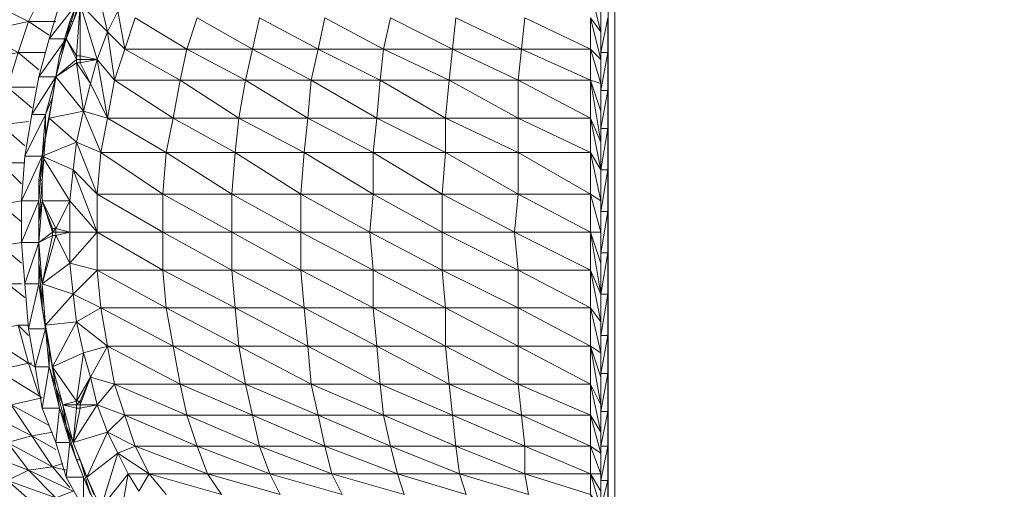
# Model space of a CAD drawing. Units: millimetres. Extents: x 11121 to 12418, y -50844 to -47614.
# Drawn here: x 11748 to 11869, y -47986 to -47928 of the extents above; entities that cross this region are included whole.
import ezdxf

# ---------------------------------------------------------------- set-up
doc = ezdxf.new("R2010")
doc.units = ezdxf.units.MM
doc.styles.add('arialN', font='ARIALN.TTF')
doc.dimstyles.new('100 strzałki', dxfattribs={"dimtxt": 20, "dimasz": 22, "dimexe": 15, "dimexo": 15, "dimgap": 5, "dimtad": 1, "dimdec": 0, "dimtxsty": 'arialN', "dimcen": 0, "dimse1": 1, "dimse2": 1, "dimclrd": 5, "dimclre": 5, "dimclrt": 256, "dimadec": 0, "dimazin": 0, "dimtfac": 1, "dimtdec": 0, "dimtmove": 0, "dimatfit": 0, "dimfxl": 1, "dimarcsym": 0})

# ---------------------------------------------------------------- blocks, each defined once
blk = doc.blocks.new('A$C400F1B08')
at = {"lineweight": 0}
for p, q in [((4068.84, 1035.38), (4157.34, 1035.38)), ((4157.34, 1034.58), (4068.84, 1034.58))]:
    blk.add_line(p, q, dxfattribs=at)
blk = doc.blocks.new('A$C7CC07B51')
at = {"lineweight": 0}
for p, q in [((504.9, 508.21), (504.9, 596.71)), ((505.7, 596.71), (505.7, 508.21))]:
    blk.add_line(p, q, dxfattribs=at)
for points in [[(444.73, 579.36), (445.58, 574.7), (446.85, 578.51), (453.2, 574.7), (446.85, 578.51)], [(504.85, 578.51), (504.85, 574.28), (504.85, 569.62), (504.85, 564.96), (504.85, 559.88), (504.85, 554.8), (504.85, 559.88), (504.85, 564.96), (504.85, 569.62), (504.85, 574.28), (504, 569.62), (504.85, 574.28), (504, 574.28), (504, 578.51)], [(504.85, 578.51), (504, 574.28), (504.85, 578.51), (504.85, 574.28), (504.85, 572.58), (504.85, 572.16), (504.85, 572.58), (504.85, 574.28)], [(446.85, 578.51), (445.58, 574.7), (453.2, 574.7), (454.47, 578.51)], [(444.73, 515.43), (446, 522.63), (444.73, 525.17), (440.92, 522.2), (442.62, 518.39)], [(442.19, 518.39), (440.5, 522.2), (439.65, 524.32), (438.81, 526.44), (438.38, 528.55), (437.11, 533.21), (438.38, 528.55), (437.54, 530.67), (438.81, 526.44), (437.11, 526.44), (438.38, 522.2), (438.81, 526.44), (440.5, 522.2), (438.38, 522.2), (440.5, 518.39), (440.5, 522.2), (441.35, 520.09)], [(441.77, 520.09), (440.92, 522.2), (443.46, 527.71), (442.19, 531.09), (444.31, 533.63), (443.46, 538.29), (442.62, 542.95), (451.51, 538.29), (442.62, 542.95), (450.66, 542.95), (450.24, 547.6), (459.13, 542.95), (450.24, 547.6), (458.71, 547.6), (458.71, 552.26), (467.17, 547.6), (458.71, 552.26), (467.17, 552.26), (467.17, 556.92), (475.64, 552.26), (467.17, 556.92), (476.06, 556.92), (476.06, 562), (484.53, 556.92), (476.06, 562), (484.95, 562), (484.95, 566.23), (493.84, 562), (484.95, 566.23), (493.84, 566.23), (493.84, 570.89), (502.73, 566.23), (493.84, 570.89), (502.73, 570.89), (502.73, 566.23), (504, 563.27), (502.73, 566.23), (504, 559.88), (504.85, 559.88), (504, 554.8), (504.85, 559.88), (504.85, 554.8), (504.85, 549.72), (504.85, 544.64), (504.85, 539.56), (504.85, 534.9), (504.85, 530.25), (504.85, 526.01), (504.85, 521.78), (504.85, 518.39)], [(505.7, 517.97), (505.7, 526.86), (505.7, 537.44), (505.7, 549.3), (505.7, 561.15), (505.7, 572.58), (505.7, 582.32)], [(505.7, 582.32), (505.7, 572.58), (505.7, 561.15), (505.7, 549.3), (505.7, 537.44), (505.7, 526.86), (505.7, 517.97)], [(494.69, 578.51), (494.27, 574.7), (485.8, 574.7), (477.33, 574.7), (469.29, 574.7), (476.91, 570.89), (476.49, 566.23), (484.95, 562), (484.95, 566.23), (476.91, 570.89), (485.38, 570.89), (485.8, 574.7), (478.18, 578.51)], [(462.09, 578.51), (461.25, 574.7), (453.2, 574.7), (445.58, 574.7), (452.36, 570.89), (445.58, 574.7), (444.31, 570.89), (443.46, 576.82), (445.58, 574.7), (443.46, 576.82), (444.73, 579.36)], [(441.77, 584.01), (443.46, 576.82), (440.08, 580.2), (442.19, 573.43), (443.46, 576.82), (444.73, 579.36)], [(439.65, 580.2), (436.27, 575.97), (437.54, 580.2)], [(439.65, 580.2), (438.38, 575.97), (435, 571.31), (436.27, 575.97), (438.38, 575.97), (437.11, 571.31), (434.15, 566.66), (435, 571.31), (437.11, 571.31), (435.84, 566.66), (433.3, 561.58), (434.15, 566.66), (435.84, 566.66), (435.42, 561.58), (432.88, 556.07), (433.3, 561.58), (435.42, 561.58), (435, 556.07), (435, 550.99), (432.88, 550.99), (433.3, 545.91), (435, 550.99), (435, 545.91), (433.3, 545.91), (433.73, 540.41), (435, 545.91), (435.84, 540.41), (433.73, 540.41), (434.57, 535.75), (435.84, 540.41), (436.27, 535.75), (434.57, 535.75), (435.42, 530.67), (436.27, 535.75), (437.11, 533.21), (437.54, 530.67), (437.11, 533.21), (438.38, 528.55), (437.11, 533.21), (437.96, 531.09), (438.38, 528.55), (437.96, 531.09), (436.69, 535.75), (437.96, 531.09), (437.11, 533.21), (437.54, 530.67), (437.11, 526.44), (435.42, 530.67), (437.54, 530.67), (436.27, 535.75), (435.84, 540.41), (434.57, 535.75), (435.84, 540.41), (433.73, 540.41)], [(454.47, 578.51), (461.25, 574.7), (454.47, 578.51), (453.2, 574.7), (460.4, 570.89), (459.55, 566.23), (451.51, 566.23), (443.46, 566.23), (450.66, 562), (443.46, 566.23), (442.62, 562), (440.5, 567.08), (443.46, 566.23), (440.5, 567.08), (441.35, 570.47), (440.08, 573.01), (442.19, 573.43), (440.08, 573.43), (442.19, 573.43), (440.08, 573.85), (442.19, 573.43), (440.08, 580.2)], [(440.5, 582.32), (438.81, 578.09), (440.5, 582.32), (438.81, 578.09), (439.23, 578.09), (440.08, 580.2), (438.38, 575.97), (439.65, 580.2), (436.27, 575.97), (438.38, 575.97), (435, 571.31)], [(486.22, 578.51), (494.27, 574.7), (493.84, 570.89), (485.38, 570.89), (493.84, 566.23), (493.84, 562), (484.95, 566.23), (485.38, 570.89), (477.33, 574.7), (478.18, 578.51)], [(446.85, 578.51), (453.2, 574.7), (452.36, 570.89), (444.31, 570.89), (451.51, 566.23), (450.66, 562), (443.46, 566.23), (444.31, 570.89), (451.51, 566.23), (444.31, 570.89), (452.36, 570.89), (453.2, 574.7), (460.4, 570.89), (453.2, 574.7), (461.25, 574.7), (462.09, 578.51), (469.29, 574.7), (462.09, 578.51)], [(454.47, 578.51), (461.25, 574.7), (460.4, 570.89), (452.36, 570.89), (459.55, 566.23), (459.13, 562), (451.51, 566.23), (452.36, 570.89), (459.55, 566.23), (452.36, 570.89), (460.4, 570.89), (461.25, 574.7), (468.44, 570.89), (461.25, 574.7), (469.29, 574.7), (470.14, 578.51), (477.33, 574.7), (470.14, 578.51)], [(470.14, 578.51), (469.29, 574.7), (461.25, 574.7), (468.44, 570.89), (468.02, 566.23), (459.55, 566.23), (467.6, 562), (468.02, 566.23), (460.4, 570.89), (468.44, 570.89), (469.29, 574.7), (462.09, 578.51)], [(486.22, 578.51), (485.8, 574.7), (493.84, 570.89), (493.84, 566.23), (502.73, 562), (502.73, 566.23), (493.84, 570.89), (502.73, 570.89), (502.73, 574.7), (494.69, 578.51)], [(502.73, 578.51), (502.73, 574.7), (494.27, 574.7), (502.73, 570.89), (502.73, 566.23), (493.84, 566.23), (484.95, 566.23), (476.49, 566.23), (468.02, 566.23), (476.06, 562), (476.49, 566.23), (468.44, 570.89), (476.91, 570.89), (477.33, 574.7), (470.14, 578.51)], [(434.15, 566.66), (437.11, 571.31), (435, 571.31), (438.38, 575.97), (437.11, 571.31), (439.65, 573.01), (439.65, 573.43), (437.11, 571.31), (439.65, 573.43), (438.38, 575.97), (439.65, 573.85), (439.65, 573.43), (440.08, 573.43), (439.65, 573.43), (440.08, 573.43), (442.19, 573.43), (440.08, 573.85), (440.08, 580.2)], [(440.5, 582.32), (439.23, 578.09), (437.54, 573.85), (438.38, 575.97), (437.54, 573.85), (437.11, 571.31), (437.54, 573.85), (437.11, 571.31), (436.69, 568.77), (437.54, 573.85), (436.69, 568.77), (437.11, 571.31), (436.69, 568.77), (436.27, 566.23), (440.5, 567.08), (437.11, 571.31), (440.5, 567.08), (439.65, 573.01), (441.35, 570.47), (440.5, 567.08), (439.65, 563.27), (442.62, 562), (439.65, 563.27), (442.19, 556.92), (442.62, 562), (450.24, 556.92), (442.62, 562), (450.66, 562), (459.13, 562), (458.71, 556.92), (450.24, 556.92), (458.71, 552.26), (450.24, 552.26), (450.24, 556.92), (442.62, 562), (443.46, 566.23), (442.19, 573.43), (444.31, 570.89), (443.46, 576.82), (445.58, 574.7), (444.73, 579.36)], [(504.85, 586.13), (504.85, 589.09), (504, 586.13), (504.85, 589.09), (504, 589.09), (504, 586.13), (504, 582.74), (504, 578.51), (504, 574.28), (504, 569.62), (504.85, 569.62), (504, 564.96), (504.85, 569.62), (504.85, 564.96), (504.85, 569.62), (504, 564.96), (504, 569.62), (504, 574.28)], [(429.49, 580.2), (427.8, 576.82), (421.87, 575.12), (426.53, 573.01), (425.26, 568.77), (419.76, 567.08), (424.84, 564.54), (419.33, 562.85), (424.84, 559.46), (424.84, 564.54), (430.34, 565.39), (431.19, 570.04), (426.53, 573.01), (432.46, 574.28), (433.73, 578.09), (429.49, 580.2)], [(419.76, 579.36), (417.64, 576.39), (421.87, 575.12), (420.6, 571.31), (425.26, 568.77), (424.84, 564.54), (430.34, 560.73), (424.84, 559.46), (430.34, 555.65), (430.34, 560.73), (430.34, 565.39), (425.26, 568.77), (431.19, 570.04), (432.46, 574.28), (427.8, 576.82), (433.73, 578.09), (435.42, 581.47)], [(428.22, 525.17), (433.73, 523.05), (431.19, 526.44)], [(428.65, 520.51), (434.57, 518.82), (431.19, 521.78), (437.11, 519.66), (433.73, 523.05), (439.23, 520.51), (437.11, 519.66), (434.57, 518.82), (432.46, 517.97)], [(432.46, 574.28), (435, 572.16), (432.46, 574.28), (435.84, 574.28), (432.46, 574.28), (435, 572.16)], [(440.5, 582.32), (441.35, 584.44), (442.19, 586.13), (440.5, 582.32), (441.77, 584.01), (440.08, 580.2), (439.65, 573.85), (438.38, 575.97), (439.65, 573.85), (439.65, 573.43), (439.65, 573.01), (437.11, 571.31), (439.65, 573.43), (438.38, 575.97), (437.54, 573.85)], [(429.49, 580.2), (433.73, 578.09), (429.49, 580.2)], [(437.11, 552.68), (436.69, 552.68), (436.69, 552.26), (437.11, 552.68), (436.69, 552.68), (435.42, 556.07), (435.42, 561.58), (435.42, 558.61), (435.84, 564.12), (435, 558.61), (435.84, 564.12), (435.42, 561.58), (435, 558.61), (435, 553.53), (435, 548.45), (435, 553.53), (435.42, 556.07), (435.42, 561.58), (438.81, 556.07), (438.81, 552.26), (442.19, 552.26), (438.81, 552.26), (438.81, 548.45), (442.19, 547.6), (442.19, 552.26), (450.24, 547.6), (442.19, 552.26), (450.24, 552.26), (458.71, 547.6), (458.71, 552.26), (458.71, 556.92), (450.66, 562), (451.51, 566.23), (459.13, 562), (451.51, 566.23), (459.55, 566.23), (460.4, 570.89), (468.02, 566.23), (460.4, 570.89), (468.44, 570.89), (469.29, 574.7), (476.91, 570.89), (469.29, 574.7), (477.33, 574.7), (478.18, 578.51), (485.8, 574.7), (478.18, 578.51)], [(502.73, 581.9), (504, 576.82)], [(436.27, 575.97), (439.65, 580.2), (437.54, 580.2), (441.35, 584.44), (439.65, 580.2), (440.5, 582.32), (439.65, 580.2), (438.81, 578.09), (440.5, 582.32), (439.23, 578.09), (440.08, 580.2), (439.23, 578.09), (438.38, 575.97), (438.81, 578.09), (438.38, 575.97), (437.54, 573.85), (438.81, 578.09)], [(502.73, 584.44), (504, 579.36), (502.73, 581.9), (504, 576.82), (502.73, 578.51), (504, 573.43), (502.73, 574.7), (504, 570.47), (502.73, 570.89), (504, 567.08)], [(435.42, 581.47), (433.73, 578.09), (427.8, 576.82)], [(436.69, 568.77), (437.11, 571.31), (436.27, 566.23), (440.5, 567.08), (439.65, 573.01), (437.11, 571.31), (438.38, 575.97), (437.54, 573.85), (438.81, 578.09), (438.38, 575.97), (439.23, 578.09), (438.81, 578.09), (439.65, 580.2)], [(440.5, 582.32), (438.81, 578.09), (437.54, 573.85), (439.23, 578.09), (437.54, 573.85), (436.69, 568.77), (437.54, 573.85), (436.69, 568.77), (435.84, 564.12), (436.27, 566.23), (439.65, 563.27), (440.5, 567.08), (437.11, 571.31), (436.69, 568.77), (435.84, 564.12), (435, 558.61), (435.84, 564.12), (435, 558.61), (435.42, 558.61), (435, 553.53), (435, 550.99), (435, 548.45), (435, 545.91), (435, 548.45), (435.42, 542.95), (435, 548.45), (435, 550.99), (435, 548.45), (435.42, 545.91), (439.23, 544.64), (435.84, 540.83), (439.23, 544.64), (439.65, 541.25), (439.23, 544.64), (442.19, 547.6), (439.23, 544.64), (442.62, 542.95), (442.19, 547.6), (450.66, 542.95), (442.19, 547.6), (450.24, 547.6), (459.13, 542.95), (458.71, 547.6), (450.24, 547.6), (450.66, 542.95), (442.19, 547.6), (450.24, 547.6), (450.24, 552.26), (458.71, 547.6), (450.24, 552.26), (458.71, 552.26), (458.71, 556.92), (467.17, 552.26), (458.71, 556.92), (467.17, 556.92), (467.6, 562), (476.06, 556.92), (467.6, 562), (476.06, 562), (476.49, 566.23), (484.95, 562), (476.49, 566.23), (484.95, 566.23), (485.38, 570.89), (493.84, 566.23), (485.38, 570.89), (493.84, 570.89), (494.27, 574.7), (502.73, 570.89), (494.27, 574.7), (502.73, 574.7), (502.73, 570.89), (504, 570.47), (502.73, 570.89), (504, 567.08), (502.73, 570.89), (504, 563.27)], [(504, 573.43), (502.73, 578.51), (504, 576.82), (502.73, 578.51)], [(486.22, 578.51), (494.27, 574.7), (486.22, 578.51), (485.8, 574.7), (477.33, 574.7), (485.38, 570.89), (477.33, 574.7), (476.91, 570.89), (468.44, 570.89), (476.49, 566.23), (468.44, 570.89), (468.02, 566.23), (459.55, 566.23), (467.6, 562), (459.55, 566.23), (459.13, 562), (450.66, 562), (458.71, 556.92), (450.66, 562), (450.24, 556.92), (442.19, 556.92), (450.24, 552.26), (442.19, 552.26), (450.24, 547.6), (450.24, 552.26), (450.24, 556.92), (458.71, 552.26), (450.24, 556.92), (458.71, 556.92), (459.13, 562), (467.17, 556.92), (459.13, 562), (467.6, 562), (468.02, 566.23), (476.06, 562), (468.02, 566.23), (476.49, 566.23), (476.91, 570.89), (484.95, 566.23), (476.91, 570.89), (485.38, 570.89), (485.8, 574.7), (493.84, 570.89), (485.8, 574.7), (494.27, 574.7), (494.69, 578.51), (502.73, 574.7), (494.69, 578.51)], [(502.73, 578.51), (502.73, 574.7), (504, 573.43), (502.73, 574.7), (504, 570.47)], [(432.88, 556.07), (435.42, 561.58), (433.3, 561.58), (435.84, 566.66), (435.42, 561.58), (439.23, 559.88), (438.81, 556.07), (437.11, 552.68), (438.81, 552.26), (437.11, 551.84), (438.81, 548.45), (437.11, 551.84), (435.42, 545.91), (438.81, 548.45), (435.42, 545.91), (439.23, 544.64), (438.81, 548.45), (442.19, 552.26), (442.19, 556.92), (450.24, 552.26), (442.19, 556.92), (450.24, 556.92), (450.66, 562), (442.62, 562), (440.5, 567.08), (441.35, 570.47), (440.08, 573.01), (440.08, 573.43), (439.65, 573.43), (440.08, 573.43), (440.08, 573.85), (439.65, 573.85), (440.08, 573.85), (439.65, 573.85), (438.38, 575.97), (439.65, 573.85), (440.08, 580.2), (439.65, 573.85), (440.08, 573.85), (439.65, 573.85)], [(436.27, 576.39), (433.73, 578.09), (437.11, 578.09), (433.73, 578.09), (436.27, 576.39), (433.73, 578.09), (432.46, 574.28)], [(439.23, 578.09), (437.54, 573.85), (439.23, 578.09)], [(504, 569.62), (504, 574.28), (504, 578.51)], [(439.65, 573.85), (440.08, 573.85), (439.65, 573.85)], [(439.65, 573.01), (441.35, 570.47), (442.19, 573.43), (440.08, 573.01), (441.35, 570.47), (440.08, 573.01), (441.35, 570.47), (439.65, 573.01), (440.08, 573.01), (439.65, 573.01), (440.08, 573.01), (439.65, 573.01), (440.08, 573.01), (439.65, 573.01), (440.08, 573.01), (439.65, 573.01), (440.08, 573.01), (442.19, 573.43), (441.35, 570.47), (443.46, 566.23), (440.5, 567.08)], [(440.08, 573.01), (439.65, 573.01), (440.08, 573.01)], [(432.88, 550.99), (435, 550.99), (433.3, 545.91), (435, 550.99), (435, 545.91), (435.42, 542.95), (435.84, 540.41), (435.42, 542.95), (436.27, 537.87), (435.42, 542.95), (436.27, 537.87), (435.42, 542.95), (435, 548.45), (435.42, 542.95), (435, 548.45), (435, 553.53), (435, 548.45), (435, 545.91), (435.42, 542.95), (435, 548.45), (435, 550.99), (435.42, 556.07), (436.69, 552.26), (435, 550.99), (435, 556.07), (432.88, 550.99), (435, 556.07), (432.88, 556.07), (435.42, 561.58), (435, 556.07), (435, 558.61), (435, 553.53), (435.42, 556.07), (435.42, 558.61), (435.42, 561.58), (435.42, 558.61), (435.84, 564.12), (435, 558.61), (435.42, 561.58), (435.84, 564.12), (435.42, 561.58), (435.84, 564.12), (436.27, 566.23), (435.84, 564.12), (436.69, 568.77), (435.84, 564.12), (435.84, 566.66), (436.69, 568.77), (435.84, 566.66), (437.11, 571.31), (434.15, 566.66), (435.84, 566.66), (433.3, 561.58)], [(502.73, 570.89), (504, 563.27), (502.73, 566.23), (504, 559.88), (502.73, 562), (504, 556.07), (502.73, 556.92), (504, 552.26), (502.73, 552.26), (504, 548.45)], [(434.15, 567.5), (431.19, 570.04), (434.57, 570.04), (431.19, 570.04), (434.15, 567.5), (431.19, 570.04)], [(504.85, 564.96), (504.85, 559.88), (504, 559.88), (504, 554.8), (504, 549.72), (504, 554.8), (504, 559.88), (504, 564.96), (504, 569.62), (504, 564.96), (504, 559.88), (504, 554.8), (504, 549.72), (504, 544.64), (504, 539.56), (504, 534.9), (504.85, 534.9), (504, 530.25), (504.85, 534.9), (504.85, 530.25)], [(435.42, 561.58), (436.27, 566.23), (436.69, 568.77), (435.84, 564.12), (436.69, 568.77), (435.84, 566.66), (435.84, 564.12), (435.42, 561.58), (438.81, 556.07), (439.23, 559.88), (442.19, 552.26), (442.19, 547.6), (439.23, 544.64), (442.62, 542.95), (443.46, 538.29), (440.5, 537.44), (439.65, 541.25), (436.69, 535.75), (439.65, 541.25), (435.84, 540.83), (436.27, 538.29), (435.84, 540.83), (435.42, 542.95), (436.27, 538.29), (436.27, 537.87), (437.11, 533.21), (436.27, 538.29), (437.11, 533.21), (438.38, 528.55), (437.11, 533.21), (438.38, 528.55), (439.65, 524.32), (438.38, 528.55), (439.65, 524.32), (438.38, 528.55), (438.81, 526.44), (438.38, 528.55), (437.54, 530.67), (436.27, 535.75), (435.42, 530.67), (436.27, 535.75), (434.57, 535.75)], [(435.84, 564.12), (436.69, 568.77), (435.84, 564.12)], [(439.23, 559.88), (438.81, 556.07), (442.19, 552.26), (439.23, 559.88), (442.19, 556.92), (439.23, 559.88), (439.65, 563.27), (440.5, 567.08), (436.27, 566.23), (439.65, 563.27), (435.42, 561.58), (439.65, 563.27), (439.23, 559.88), (442.19, 556.92), (439.65, 563.27), (442.62, 562), (442.19, 556.92), (442.19, 552.26), (438.81, 548.45), (442.19, 547.6), (442.62, 542.95), (439.65, 541.25), (443.46, 538.29), (441.35, 534.48), (444.31, 533.63), (445.58, 529.82), (443.46, 527.71), (446.85, 526.01), (448.55, 522.63), (446, 522.63), (444.73, 525.17), (442.62, 518.39), (444.73, 525.17), (440.92, 522.2), (441.77, 520.09), (440.92, 522.2), (440.08, 524.32), (441.77, 520.09)], [(433.3, 562.85), (430.34, 565.39), (433.73, 565.81), (430.34, 565.39), (433.3, 562.85), (430.34, 565.39)], [(457.44, 520.09), (455.74, 522.63), (464.63, 520.09), (455.74, 522.63), (463.36, 522.63), (462.09, 526.01), (470.98, 522.63), (462.09, 526.01), (470.14, 526.01), (469.29, 529.82), (478.18, 526.01), (469.29, 529.82), (477.33, 529.82), (476.91, 533.63), (485.8, 529.82), (476.91, 533.63), (485.38, 533.63), (484.95, 538.29), (493.84, 533.63), (484.95, 538.29), (493.84, 538.29), (493.84, 542.95), (502.73, 538.29), (493.84, 542.95), (502.73, 542.95), (504, 541.25), (502.73, 547.6), (504, 544.64), (502.73, 547.6), (502.73, 552.26), (493.42, 552.26), (502.73, 547.6), (493.42, 552.26), (493.84, 547.6), (484.53, 547.6), (493.84, 542.95), (484.53, 547.6), (484.95, 542.95), (476.06, 542.95), (484.95, 538.29), (476.06, 542.95), (476.49, 538.29), (468.02, 538.29), (476.91, 533.63), (468.02, 538.29), (468.44, 533.63), (460.4, 533.63), (469.29, 529.82), (460.4, 533.63), (461.25, 529.82), (453.2, 529.82), (462.09, 526.01), (453.2, 529.82), (454.47, 526.01), (446.85, 526.01), (455.74, 522.63), (446.85, 526.01), (448.55, 522.63), (444.73, 525.17), (446.85, 526.01), (445.58, 529.82), (442.19, 531.09), (441.35, 534.48), (443.46, 538.29), (441.35, 534.48), (444.31, 533.63), (443.46, 538.29), (452.36, 533.63), (443.46, 538.29), (451.51, 538.29), (459.55, 538.29), (460.4, 533.63), (451.51, 538.29), (450.66, 542.95), (459.55, 538.29), (450.66, 542.95), (459.13, 542.95), (458.71, 547.6), (467.6, 542.95), (458.71, 547.6), (467.17, 547.6), (467.17, 552.26), (476.06, 547.6), (467.17, 552.26), (475.64, 552.26), (476.06, 556.92), (484.53, 552.26), (476.06, 556.92), (484.53, 556.92), (484.95, 562), (493.84, 556.92), (484.95, 562), (493.84, 562), (493.84, 566.23), (502.73, 562), (493.84, 566.23), (502.73, 566.23), (502.73, 562), (504, 559.88), (502.73, 562), (504, 556.07)], [(504.85, 559.88), (504.85, 561.15), (504.85, 561.58), (504.85, 561.15), (504.85, 559.88), (504.85, 564.96), (504, 559.88), (504.85, 564.96), (504, 564.96)], [(442.62, 518.39), (444.73, 525.17), (443.46, 527.71), (442.19, 531.09), (444.31, 533.63), (442.19, 531.09), (445.58, 529.82), (444.31, 533.63), (453.2, 529.82), (444.31, 533.63), (452.36, 533.63), (451.51, 538.29), (460.4, 533.63), (451.51, 538.29), (459.55, 538.29), (459.13, 542.95), (468.02, 538.29), (459.13, 542.95), (467.6, 542.95), (467.17, 547.6), (476.06, 542.95), (467.17, 547.6), (476.06, 547.6), (475.64, 552.26), (484.53, 547.6), (475.64, 552.26), (484.53, 552.26), (484.53, 556.92), (493.42, 552.26), (484.53, 556.92), (493.84, 556.92), (493.84, 562), (502.73, 556.92), (493.84, 562), (502.73, 562), (502.73, 556.92), (504, 556.07), (502.73, 556.92), (504, 552.26)], [(502.73, 552.26), (502.73, 556.92), (493.84, 562), (502.73, 562), (502.73, 556.92), (493.84, 556.92), (493.42, 552.26), (484.53, 556.92), (476.06, 556.92), (467.17, 556.92), (458.71, 556.92), (467.17, 552.26), (458.71, 552.26), (467.17, 547.6), (467.17, 552.26), (467.17, 556.92), (459.13, 562), (467.6, 562), (467.17, 556.92), (475.64, 552.26), (467.17, 552.26), (476.06, 547.6), (475.64, 552.26), (476.06, 556.92), (467.6, 562), (476.06, 562), (476.06, 556.92), (484.53, 552.26), (475.64, 552.26), (484.53, 547.6), (484.53, 552.26), (484.53, 556.92), (476.06, 562), (484.95, 562), (484.53, 556.92), (493.84, 556.92), (484.95, 562), (493.84, 562), (493.84, 556.92), (502.73, 552.26), (493.42, 552.26), (502.73, 547.6), (502.73, 552.26), (504, 544.64), (502.73, 547.6), (504, 541.25), (502.73, 542.95), (504, 537.44), (502.73, 538.29), (502.73, 533.63), (493.84, 538.29), (502.73, 538.29)], [(430.34, 560.73), (432.88, 558.19), (430.34, 560.73), (433.3, 560.73), (430.34, 560.73), (432.88, 558.19)], [(432.88, 553.53), (430.34, 555.65), (432.88, 556.07), (430.34, 555.65), (432.88, 553.53), (430.34, 555.65)], [(437.11, 552.26), (436.69, 552.26), (436.69, 552.68), (435.42, 556.07), (436.69, 552.26), (435, 550.99), (436.69, 552.26), (436.69, 551.84), (435, 550.99), (436.69, 551.84), (435.42, 545.91), (436.69, 551.84), (437.11, 551.84), (436.69, 551.84), (437.11, 551.84), (437.11, 552.26), (436.69, 552.26), (437.11, 552.26), (437.11, 552.68), (438.81, 552.26), (438.81, 556.07), (442.19, 552.26), (438.81, 552.26), (438.81, 548.45)], [(441.35, 534.48), (439.65, 531.52), (440.5, 537.44), (436.69, 535.75), (439.65, 531.52), (437.96, 531.09), (438.38, 528.55), (437.11, 533.21), (436.69, 535.75), (439.65, 541.25), (439.23, 544.64), (435.84, 540.83), (436.27, 538.29), (436.27, 537.87), (436.27, 535.75), (437.11, 533.21), (436.27, 537.87), (435.42, 542.95), (436.27, 537.87), (435.84, 540.41), (435.42, 542.95), (435.84, 540.83), (435.42, 545.91), (437.11, 551.84), (438.81, 548.45), (437.11, 551.84), (438.81, 552.26), (437.11, 552.26), (437.11, 551.84), (438.81, 552.26), (437.11, 552.26), (437.11, 552.68), (435.42, 556.07), (437.11, 552.68), (436.69, 552.68), (437.11, 552.68), (438.81, 556.07)], [(438.81, 556.07), (437.11, 552.68), (438.81, 556.07)], [(443.46, 527.71), (439.23, 526.44), (439.65, 530.67), (440.08, 530.67), (439.65, 530.67), (440.08, 530.67), (439.23, 526.44), (439.65, 530.67), (439.23, 526.44), (439.65, 530.67), (439.23, 526.44), (442.19, 531.09), (440.08, 530.67), (442.19, 531.09), (440.08, 531.09), (441.35, 534.48), (442.19, 531.09), (443.46, 527.71), (439.23, 526.44), (443.46, 527.71), (440.92, 522.2), (443.46, 527.71), (444.73, 525.17), (443.46, 527.71), (445.58, 529.82), (443.46, 527.71), (446.85, 526.01), (445.58, 529.82), (454.47, 526.01), (445.58, 529.82), (453.2, 529.82), (462.09, 526.01), (461.25, 529.82), (453.2, 529.82), (454.47, 526.01), (445.58, 529.82), (453.2, 529.82), (452.36, 533.63), (461.25, 529.82), (452.36, 533.63), (460.4, 533.63), (459.55, 538.29), (468.44, 533.63), (459.55, 538.29), (468.02, 538.29), (467.6, 542.95), (476.49, 538.29), (467.6, 542.95), (476.06, 542.95), (476.06, 547.6), (484.95, 542.95), (476.06, 547.6), (484.53, 547.6), (484.53, 552.26), (493.84, 547.6), (484.53, 552.26), (493.42, 552.26), (493.84, 556.92), (502.73, 552.26), (493.84, 556.92), (502.73, 556.92), (502.73, 552.26), (504, 552.26), (502.73, 552.26), (504, 548.45), (502.73, 552.26), (504, 544.64), (504.85, 544.64), (504, 539.56), (504.85, 544.64), (504.85, 539.56), (504.85, 537.44), (504.85, 537.02), (504.85, 537.44), (504.85, 539.56)], [(504, 512.89), (504, 515.43), (504, 518.39), (504, 521.78), (504, 526.01), (504, 530.25), (504.85, 530.25), (504.85, 534.9), (504.85, 539.56), (504, 534.9), (504, 539.56), (504.85, 539.56), (504, 534.9), (504.85, 539.56), (504.85, 534.9), (504.85, 539.56), (504.85, 544.64), (504.85, 549.72), (504.85, 554.8), (504, 549.72), (504.85, 554.8), (504, 554.8)], [(435, 548.45), (435, 553.53), (435, 548.45)], [(439.65, 531.52), (440.5, 537.44), (439.65, 541.25), (435.84, 540.83), (436.69, 535.75), (436.27, 538.29), (435.42, 542.95), (435, 548.45), (435, 553.53), (435, 550.99), (435.42, 545.91), (435.42, 542.95), (435, 548.45), (435.42, 545.91), (436.69, 551.84), (435, 550.99), (436.69, 551.84), (436.69, 552.26)], [(437.11, 552.68), (437.11, 552.68)], [(437.11, 551.84), (436.69, 551.84), (437.11, 551.84)], [(437.11, 551.84), (436.69, 551.84), (437.11, 551.84)], [(437.11, 551.84), (436.69, 551.84)], [(432.88, 548.45), (430.34, 550.57), (432.88, 550.99), (430.34, 550.57), (432.88, 548.45), (430.34, 550.57)], [(427.8, 539.98), (433.73, 536.17), (427.8, 539.98)], [(431.19, 545.91), (433.3, 544.22), (431.19, 545.91), (432.88, 545.91), (431.19, 545.91), (433.3, 544.22)], [(504, 508.23), (504.85, 508.23), (504, 508.23), (504, 509.08), (504, 510.77), (504, 512.89), (504, 515.43), (504, 518.39), (504, 521.78), (504, 526.01), (504, 530.25), (504, 534.9), (504, 539.56), (504, 544.64), (504, 549.72), (504.85, 549.72), (504, 544.64), (504.85, 549.72), (504.85, 544.64)], [(504, 549.72), (504, 544.64), (504, 539.56)], [(447.28, 520.51), (448.55, 522.63), (455.74, 522.63), (454.47, 526.01), (463.36, 522.63), (454.47, 526.01), (462.09, 526.01), (461.25, 529.82), (470.14, 526.01), (461.25, 529.82), (469.29, 529.82), (468.44, 533.63), (477.33, 529.82), (468.44, 533.63), (476.91, 533.63), (476.49, 538.29), (485.38, 533.63), (476.49, 538.29), (484.95, 538.29), (484.95, 542.95), (493.84, 538.29), (484.95, 542.95), (493.84, 542.95), (493.84, 547.6), (502.73, 542.95), (493.84, 547.6), (502.73, 547.6), (502.73, 542.95), (504, 537.44)], [(433.3, 545.91), (435, 545.91), (433.73, 540.41), (435, 545.91), (435.84, 540.41), (436.27, 537.87), (436.27, 535.75), (436.27, 537.87), (437.11, 533.21), (436.27, 538.29), (436.69, 535.75), (437.11, 533.21), (436.69, 535.75), (440.5, 537.44), (439.65, 531.52), (440.5, 537.44), (439.65, 531.52), (440.5, 537.44), (441.35, 534.48), (440.5, 537.44), (443.46, 538.29), (439.65, 541.25), (442.62, 542.95), (439.65, 541.25), (440.5, 537.44), (441.35, 534.48), (440.08, 531.52), (440.08, 531.09), (439.65, 531.09), (440.08, 531.09), (440.08, 530.67), (439.65, 530.67), (437.96, 531.09), (439.65, 531.52), (437.96, 531.09), (439.65, 531.52), (437.96, 531.09), (439.65, 531.09), (437.96, 531.09), (439.23, 526.44), (440.08, 524.32), (439.23, 526.44), (438.38, 528.55), (440.08, 524.32), (441.35, 520.09), (440.08, 524.32), (439.65, 524.32), (441.35, 520.09), (439.65, 524.32), (440.5, 522.2), (439.65, 524.32), (438.81, 526.44), (437.54, 530.67), (437.11, 526.44), (437.54, 530.67), (435.42, 530.67)], [(435.42, 545.91), (435.42, 542.95), (435.42, 545.91)], [(435.42, 542.95), (435.42, 542.95)], [(504, 527.71), (502.73, 533.63), (502.73, 538.29), (493.84, 538.29), (502.73, 533.63), (493.84, 538.29), (493.84, 533.63), (485.38, 533.63), (494.27, 529.82), (485.38, 533.63), (485.8, 529.82), (477.33, 529.82), (486.22, 526.01), (477.33, 529.82), (478.18, 526.01), (470.14, 526.01), (479.03, 522.63), (470.14, 526.01), (470.98, 522.63), (463.36, 522.63), (472.25, 520.09), (463.36, 522.63), (464.63, 520.09)], [(472.25, 520.09), (470.98, 522.63), (479.87, 520.09), (470.98, 522.63), (479.03, 522.63), (478.18, 526.01), (486.65, 522.63), (478.18, 526.01), (486.22, 526.01), (485.8, 529.82), (494.69, 526.01), (485.8, 529.82), (494.27, 529.82), (493.84, 533.63), (502.73, 529.82), (493.84, 533.63), (502.73, 533.63), (504, 531.09), (502.73, 538.29), (504, 534.48), (502.73, 538.29), (504, 537.44), (502.73, 538.29), (502.73, 542.95), (504, 541.25)], [(433.73, 539.56), (432.46, 540.83), (433.73, 540.83), (432.46, 540.83), (433.73, 539.56), (432.46, 540.83), (433.73, 536.17), (429.92, 535.33), (435.42, 531.94), (429.92, 535.33)], [(428.22, 530.25), (434.15, 527.28), (428.22, 530.25)], [(428.22, 525.17), (433.73, 523.05), (428.22, 525.17)], [(436.27, 538.29), (437.11, 533.21), (436.27, 538.29)], [(504, 534.48), (502.73, 538.29), (504, 531.09), (502.73, 533.63), (504, 527.71), (502.73, 529.82), (504, 525.17), (502.73, 526.01), (504, 522.63), (502.73, 522.63), (502.73, 520.09), (494.69, 522.63), (502.73, 522.63)], [(434.57, 535.75), (433.73, 536.17), (434.15, 536.17), (433.73, 536.17), (434.57, 535.75), (433.73, 536.17), (435, 532.36), (433.73, 536.17), (429.92, 535.33), (431.61, 531.09), (426.11, 534.48), (429.92, 535.33), (435.42, 531.94), (431.61, 531.09), (436.27, 528.55)], [(504, 526.01), (504, 530.25), (504, 534.9)], [(487.49, 520.09), (486.65, 522.63), (495.11, 520.09), (486.65, 522.63), (494.69, 522.63), (494.69, 526.01), (502.73, 522.63), (494.69, 526.01), (502.73, 526.01), (504, 525.17), (502.73, 529.82), (504, 527.71), (502.73, 529.82), (502.73, 533.63), (504, 531.09)], [(435.42, 531.94), (431.61, 531.09), (436.27, 528.55), (431.61, 531.09), (434.15, 527.28), (431.19, 526.44), (436.69, 523.47), (431.19, 526.44), (433.73, 523.05), (431.19, 521.78), (437.11, 519.66), (431.19, 521.78)], [(439.65, 530.67), (437.96, 531.09), (439.23, 526.44), (438.38, 528.55), (439.65, 524.32), (438.38, 528.55), (440.08, 524.32), (440.92, 522.2), (439.23, 526.44), (440.08, 524.32), (439.65, 524.32), (441.35, 520.09), (440.08, 524.32), (441.77, 520.09)], [(439.65, 531.09), (439.65, 530.67), (439.23, 526.44)], [(439.65, 531.52), (439.65, 531.52)], [(440.08, 530.67), (439.65, 530.67), (440.08, 530.67)], [(439.65, 530.67), (439.65, 530.67)], [(504, 522.63), (502.73, 526.01), (502.73, 529.82), (494.27, 529.82), (502.73, 526.01), (494.27, 529.82), (494.69, 526.01), (486.22, 526.01), (494.69, 522.63), (486.22, 526.01), (486.65, 522.63), (479.03, 522.63), (487.49, 520.09), (479.03, 522.63), (479.87, 520.09)], [(504, 515.43), (504, 518.39), (504.85, 518.39), (504, 515.43), (504.85, 518.39), (504.85, 515.43), (504.85, 518.39), (504.85, 521.78), (504.85, 526.01), (504.85, 530.25), (504, 526.01), (504.85, 530.25), (504, 530.25)], [(437.11, 525.59), (434.15, 527.28), (436.69, 527.71), (434.15, 527.28), (437.11, 525.59), (434.15, 527.28), (436.69, 523.47), (433.73, 523.05), (439.23, 520.51), (433.73, 523.05), (437.11, 519.66)], [(447.28, 520.51), (446, 522.63), (444.73, 525.17), (446.85, 526.01), (444.73, 525.17), (448.55, 522.63), (446, 522.63), (447.28, 520.51), (446, 522.63), (444.73, 515.43), (446, 522.63), (442.62, 518.39)], [(441.35, 520.09), (440.5, 522.2), (438.81, 526.44), (438.38, 522.2), (438.81, 526.44), (437.11, 526.44)], [(495.11, 520.09), (494.69, 522.63), (502.73, 520.09), (494.69, 522.63), (502.73, 522.63), (502.73, 526.01), (504, 525.17)], [(504.85, 521.78), (504.85, 526.01), (504, 521.78), (504.85, 526.01), (504, 526.01), (504, 521.78), (504.85, 521.78), (504, 518.39), (504.85, 521.78), (504.85, 518.39), (504.85, 517.97), (504.85, 517.55), (504.85, 517.97), (504.85, 518.39)], [(504.85, 526.86), (504.85, 526.86)], [(438.38, 523.05), (436.69, 523.47), (438.81, 520.93), (436.69, 523.47), (438.38, 523.05), (436.69, 523.47), (437.96, 523.9), (436.69, 523.47), (433.73, 523.05), (431.19, 521.78)], [(450.66, 520.09), (448.55, 522.63), (457.44, 520.09), (455.74, 522.63), (463.36, 522.63), (464.63, 520.09), (455.74, 522.63), (448.55, 522.63), (457.44, 520.09), (448.55, 522.63), (450.66, 520.09)], [(447.28, 520.51), (448.55, 522.63), (447.28, 520.51)], [(442.19, 518.39), (440.5, 522.2), (440.5, 518.39), (440.5, 522.2), (438.38, 522.2)], [(446, 522.63), (442.62, 518.39)], [(502.73, 520.09), (502.73, 522.63), (504, 520.51), (502.73, 522.63), (504, 522.63), (502.73, 522.63), (504, 518.39), (504, 521.78)], [(503.16, 515.85), (495.96, 515.85), (503.16, 514.58), (503.16, 515.85), (504, 515.85), (503.16, 517.55), (504, 516.7), (502.73, 520.09), (504, 518.39), (502.73, 522.63), (504, 520.51)]]:
    blk.add_lwpolyline(points, dxfattribs=at)
for points in [[(443.46, 576.82), (444.73, 579.36), (441.77, 584.01), (443.46, 576.82), (440.08, 580.2), (443.46, 576.82), (442.19, 573.43), (441.35, 570.47), (443.46, 566.23), (442.19, 573.43), (444.31, 570.89), (442.19, 573.43)], [(504.85, 578.51), (504.85, 574.28), (504, 574.28)], [(444.31, 570.89), (443.46, 566.23), (451.51, 566.23), (452.36, 570.89), (445.58, 574.7)], [(504.85, 574.28), (504.85, 569.62), (504, 569.62)], [(436.69, 568.77), (437.54, 573.85), (437.11, 571.31), (437.54, 573.85)], [(504, 564.96), (504.85, 564.96), (504, 559.88)], [(435.42, 561.58), (439.65, 563.27), (439.23, 559.88)], [(504.85, 559.88), (504.85, 554.8), (504, 554.8)], [(435, 548.45), (435, 550.99), (435, 553.53), (435, 556.07), (435, 558.61), (435.42, 558.61), (435, 553.53), (435.42, 558.61), (435.42, 556.07), (435, 553.53), (435.42, 558.61), (435, 553.53), (435, 558.61), (435, 556.07), (435, 553.53), (435, 550.99), (435, 553.53)], [(432.88, 556.07), (435, 556.07), (432.88, 550.99)], [(438.81, 556.07), (437.11, 552.68), (435.42, 556.07)], [(504.85, 554.8), (504.85, 549.72), (504, 549.72)], [(437.11, 552.68), (436.69, 552.26), (437.11, 552.26), (436.69, 552.26)], [(493.42, 552.26), (493.84, 547.6), (484.53, 552.26)], [(504.85, 549.72), (504.85, 544.64), (504, 544.64)], [(504.85, 549.72), (504.85, 549.3), (504.85, 548.87), (504.85, 549.3)], [(439.23, 544.64), (435.42, 545.91), (438.81, 548.45)], [(467.17, 547.6), (467.6, 542.95), (458.71, 547.6)], [(476.06, 547.6), (476.06, 542.95), (467.17, 547.6)], [(484.53, 547.6), (484.95, 542.95), (476.06, 547.6)], [(493.84, 547.6), (493.84, 542.95), (484.53, 547.6)], [(502.73, 547.6), (502.73, 542.95), (493.84, 547.6)], [(504.85, 544.64), (504.85, 539.56), (504, 539.56)], [(450.66, 542.95), (451.51, 538.29), (442.62, 542.95)], [(459.13, 542.95), (459.55, 538.29), (450.66, 542.95)], [(467.6, 542.95), (468.02, 538.29), (459.13, 542.95)], [(476.06, 542.95), (476.49, 538.29), (467.6, 542.95)], [(484.95, 542.95), (484.95, 538.29), (476.06, 542.95)], [(493.84, 542.95), (493.84, 538.29), (484.95, 542.95)], [(502.73, 542.95), (502.73, 538.29), (493.84, 542.95)], [(432.46, 540.83), (433.73, 536.17), (427.8, 539.98)], [(451.51, 538.29), (452.36, 533.63), (443.46, 538.29)], [(468.02, 538.29), (468.44, 533.63), (459.55, 538.29)], [(476.49, 538.29), (476.91, 533.63), (468.02, 538.29)], [(484.95, 538.29), (485.38, 533.63), (476.49, 538.29)], [(493.84, 538.29), (493.84, 533.63), (484.95, 538.29)], [(439.65, 531.09), (440.08, 531.09), (441.35, 534.48), (440.08, 531.52), (441.35, 534.48), (439.65, 531.52), (440.08, 531.52), (439.65, 531.09), (440.08, 531.09), (439.65, 531.09), (440.08, 531.52), (439.65, 531.52), (440.08, 531.52)], [(442.19, 531.09), (441.35, 534.48), (440.08, 531.09)], [(504, 534.9), (504.85, 534.9), (504, 530.25)], [(452.36, 533.63), (453.2, 529.82), (444.31, 533.63)], [(460.4, 533.63), (461.25, 529.82), (452.36, 533.63)], [(468.44, 533.63), (469.29, 529.82), (460.4, 533.63)], [(476.91, 533.63), (477.33, 529.82), (468.44, 533.63)], [(485.38, 533.63), (485.8, 529.82), (476.91, 533.63)], [(493.84, 533.63), (494.27, 529.82), (485.38, 533.63)], [(502.73, 533.63), (502.73, 529.82), (493.84, 533.63)], [(431.61, 531.09), (434.15, 527.28), (428.22, 530.25)], [(437.96, 531.09), (439.65, 531.09), (439.65, 531.52)], [(440.08, 530.67), (442.19, 531.09), (439.23, 526.44)], [(469.29, 529.82), (470.14, 526.01), (461.25, 529.82)], [(477.33, 529.82), (478.18, 526.01), (469.29, 529.82)], [(485.8, 529.82), (486.22, 526.01), (477.33, 529.82)], [(494.27, 529.82), (494.69, 526.01), (485.8, 529.82)], [(502.73, 529.82), (502.73, 526.01), (494.27, 529.82)], [(504.85, 530.25), (504.85, 526.01), (504, 526.01)], [(434.15, 527.28), (436.69, 523.47), (431.19, 526.44)], [(454.47, 526.01), (455.74, 522.63), (446.85, 526.01)], [(462.09, 526.01), (463.36, 522.63), (454.47, 526.01)], [(470.14, 526.01), (470.98, 522.63), (462.09, 526.01)], [(478.18, 526.01), (479.03, 522.63), (470.14, 526.01)], [(486.22, 526.01), (486.65, 522.63), (478.18, 526.01)], [(494.69, 526.01), (494.69, 522.63), (486.22, 526.01)], [(502.73, 526.01), (502.73, 522.63), (494.69, 526.01)], [(504.85, 526.01), (504.85, 521.78), (504, 521.78)], [(504.85, 526.86), (504.85, 526.01)], [(470.98, 522.63), (472.25, 520.09), (463.36, 522.63)], [(479.03, 522.63), (479.87, 520.09), (470.98, 522.63)], [(486.65, 522.63), (487.49, 520.09), (479.03, 522.63)], [(494.69, 522.63), (495.11, 520.09), (486.65, 522.63)], [(504.85, 521.78), (504.85, 518.39), (504, 518.39)]]:
    blk.add_lwpolyline(points, close=True, dxfattribs=at)
at = {"rotation": 270}
blk.add_blockref('A$C400F1B08', (-529.68, 4665.56), dxfattribs=at)
blk = doc.blocks.new('*D19')
at = {"lineweight": -2, "transparency": 16777216}
blk.add_line((11143.4, -47642.04), (12367.88, -47642.04), dxfattribs=at)
at = {"transparency": 16777216}
for points in [[(11143.4, -47638.37), (11143.4, -47645.7), (11121.4, -47642.04)], [(12367.88, -47638.37), (12367.88, -47645.7), (12389.88, -47642.04)]]:
    blk.add_solid(points, dxfattribs=at)
at = {"layer": 'Defpoints', "color": 0, "transparency": 16777216}
for p in [(12389.88, -47642.04), (12389.88, -48006.19), (11121.4, -48320.36)]:
    blk.add_point(p, dxfattribs=at)
at = {"transparency": 16777216, "insert": (11755.64, -47626.83), "char_height": 20, "attachment_point": 5, "style": 'arialN'}
blk.add_mtext('1268', dxfattribs=at)
blk = doc.blocks.new('*D20')
at = {"lineweight": -2, "transparency": 16777216}
blk.add_line((11337.06, -47675.78), (12173.09, -47675.78), dxfattribs=at)
at = {"transparency": 16777216}
for points in [[(11337.06, -47672.12), (11337.06, -47679.45), (11315.06, -47675.78)], [(12173.09, -47672.12), (12173.09, -47679.45), (12195.09, -47675.78)]]:
    blk.add_solid(points, dxfattribs=at)
at = {"layer": 'Defpoints', "color": 0, "transparency": 16777216}
for p in [(12195.09, -47675.78), (12195.09, -48008.11), (11315.06, -48296.11)]:
    blk.add_point(p, dxfattribs=at)
at = {"transparency": 16777216, "insert": (11755.08, -47660.57), "char_height": 20, "attachment_point": 5, "style": 'arialN'}
blk.add_mtext('880', dxfattribs=at)
blk = doc.blocks.new('*D22')
at = {"lineweight": -2, "transparency": 16777216}
blk.add_line((12373.58, -47833.81), (12373.58, -48484.32), dxfattribs=at)
at = {"transparency": 16777216}
for points in [[(12369.91, -47833.81), (12377.24, -47833.81), (12373.58, -47811.81)], [(12369.91, -48484.32), (12377.24, -48484.32), (12373.58, -48506.32)]]:
    blk.add_solid(points, dxfattribs=at)
at = {"layer": 'Defpoints', "color": 0, "transparency": 16777216}
for p in [(11770.38, -47811.81), (11984.73, -48506.32), (12373.58, -48506.32)]:
    blk.add_point(p, dxfattribs=at)
at = {"transparency": 16777216, "insert": (12358.36, -48182.87), "char_height": 20, "attachment_point": 5, "rotation": 90, "style": 'arialN'}
blk.add_mtext('695', dxfattribs=at)

msp = doc.modelspace()

# ---------------------------------------------------------------- block references
msp.add_blockref('A$C7CC07B51', (11315.06, -48506.32))

# ---------------------------------------------------------------- dimensions: what is measured, and where the dimension line sits
for base, p1, p2, picture, middle in [((12389.88, -47642.04), (11121.4, -48320.36), (12389.88, -48006.19), '*D19', (11755.64, -47626.83)), ((12195.09, -47675.78), (11315.06, -48296.11), (12195.09, -48008.11), '*D20', (11755.08, -47660.57))]:
    dim = msp.add_linear_dim(base=base, p1=p1, p2=p2, dimstyle='100 strzałki', override={"dimclrd": 256})
    dim.commit()
    dim.dimension.update_dxf_attribs({"geometry": picture, "text_midpoint": middle})
dim = msp.add_linear_dim(base=(12373.58, -48506.32), p1=(11770.38, -47811.81), p2=(11984.73, -48506.32), angle=90, dimstyle='100 strzałki', override={"dimclrd": 256})
dim.commit()
dim.dimension.update_dxf_attribs({"geometry": '*D22', "text_midpoint": (12373.58, -48182.87), "dimtype": 160})

doc.saveas('drawing.dxf')
